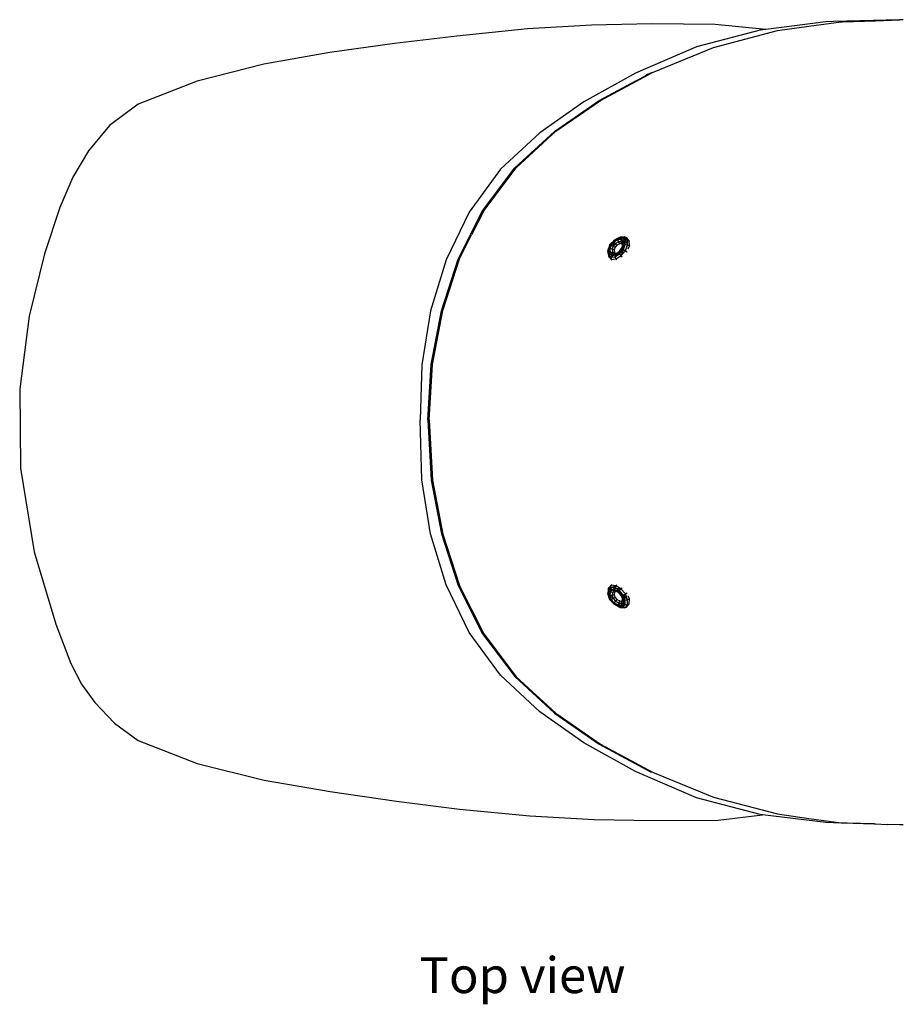
# Model space of a CAD drawing. Units: metres. Extents: x 0.117 to 0.662, y -0.27 to 0.181.
# Drawn here: x 0.131 to 0.309, y -0.017 to 0.181 of the extents above; entities that cross this region are included whole.
import ezdxf

# ---------------------------------------------------------------- set-up
doc = ezdxf.new("R2010")
doc.units = ezdxf.units.M
doc.layers.add('Edges', color=7, linetype='Continuous')
doc.styles.get("Standard").update_dxf_attribs({"font": 'verdana.ttf'})

# ---------------------------------------------------------------- blocks, each defined once
blk = doc.blocks.new('baseball cap pl')
at = {"layer": 'Edges'}
for p, q in [((-0.06102, 0.0646), (-0.06101, 0.06382)), ((-0.06101, 0.06382), (-0.06063, 0.05057)), ((-0.06082, 0.05902), (-0.06101, 0.06382)), ((0.10101, 0.06382), (0.1009, 0.06138)), ((0.10102, 0.0646), (0.10101, 0.06382)), ((0.10082, 0.05902), (0.1009, 0.06138)), ((-0.06059, 0.05241), (-0.06082, 0.05902)), ((0.1006, 0.05241), (0.10082, 0.05875)), ((0.10082, 0.05875), (0.10063, 0.05057)), ((0.10082, 0.05875), (0.10082, 0.05902)), ((-0.06058, 0.05214), (-0.06059, 0.05241)), ((-0.05972, 0.04558), (-0.06058, 0.05214)), ((0.09972, 0.04558), (0.10058, 0.05214)), ((0.10058, 0.05214), (0.1006, 0.05241)), ((-0.06063, 0.05057), (-0.06056, 0.04902)), ((0.10063, 0.05057), (0.10056, 0.04902)), ((-0.06056, 0.04902), (-0.05908, 0.03695)), ((0.10056, 0.04902), (0.099, 0.03628)), ((-0.05882, 0.03929), (-0.05972, 0.04558)), ((0.09882, 0.03929), (0.09972, 0.04558)), ((-0.05545, 0.02647), (-0.05882, 0.03929)), ((0.09545, 0.02647), (0.09882, 0.03929)), ((-0.05908, 0.03695), (-0.06003, 0.02675)), ((-0.05908, 0.03695), (-0.05894, 0.03584)), ((-0.05894, 0.03584), (-0.05555, 0.02299)), ((0.09894, 0.03584), (0.09555, 0.02299)), ((0.099, 0.03628), (0.09894, 0.03584)), ((0.10004, 0.02736), (0.099, 0.03628)), ((-0.06003, 0.02675), (-0.06017, 0.01403)), ((-0.05039, 0.01419), (-0.05545, 0.02647)), ((0.09039, 0.01419), (0.09545, 0.02647)), ((0.10014, 0.01447), (0.10004, 0.02736)), ((-0.05555, 0.02299), (-0.05029, 0.01075)), ((0.09555, 0.02299), (0.09029, 0.01075)), ((-0.06017, 0.01403), (-0.05993, 0.00193)), ((-0.05031, 0.01403), (-0.05039, 0.01419)), ((-0.05031, 0.01403), (-0.05039, 0.01394)), ((-0.04996, 0.01312), (-0.05039, 0.01394)), ((-0.04998, 0.01343), (-0.05031, 0.01403)), ((0.08476, 0.00343), (0.09039, 0.01391)), ((0.08477, 0.00371), (0.09039, 0.01419)), ((0.09996, 0.00244), (0.10014, 0.01447)), ((-0.04998, 0.01343), (-0.04996, 0.01312)), ((-0.04477, 0.00371), (-0.04998, 0.01343)), ((-0.04968, 0.0126), (-0.04996, 0.01302)), ((-0.04803, 0.00953), (-0.04968, 0.0126)), ((-0.05029, 0.01075), (-0.04452, 0.00036)), ((0.09029, 0.01075), (0.08452, 0.00036)), ((-0.0478, 0.0091), (-0.04803, 0.00953)), ((-0.04476, 0.00343), (-0.0478, 0.0091)), ((-0.01671, 0.00912), (-0.01734, 0.00862)), ((-0.01734, 0.00862), (-0.0172, 0.00896)), ((-0.01734, 0.00862), (-0.01728, 0.00764)), ((-0.0172, 0.00823), (-0.01734, 0.00862)), ((-0.01728, 0.00764), (-0.01713, 0.00794)), ((-0.01654, 0.00948), (-0.0172, 0.00896)), ((-0.0172, 0.00823), (-0.01671, 0.00912)), ((-0.0172, 0.00896), (-0.01706, 0.00901)), ((-0.0172, 0.00896), (-0.01713, 0.00794)), ((-0.01666, 0.00866), (-0.0172, 0.00823)), ((-0.01678, 0.00728), (-0.0172, 0.00823)), ((-0.0172, 0.00823), (-0.01714, 0.00739)), ((-0.01682, 0.00794), (-0.0172, 0.00823)), ((-0.01713, 0.00794), (-0.01703, 0.008)), ((-0.01713, 0.00794), (-0.01651, 0.00683)), ((-0.01682, 0.00794), (-0.01666, 0.00866)), ((-0.01641, 0.00827), (-0.01682, 0.00794)), ((-0.01682, 0.00794), (-0.01678, 0.00728)), ((-0.01635, 0.00786), (-0.01682, 0.00794)), ((-0.01671, 0.00912), (-0.01654, 0.00948)), ((-0.01569, 0.00915), (-0.01671, 0.00912)), ((-0.01666, 0.00866), (-0.01671, 0.00912)), ((-0.01666, 0.00866), (-0.01569, 0.00915)), ((-0.01576, 0.00869), (-0.01666, 0.00866)), ((-0.01641, 0.00827), (-0.01666, 0.00866)), ((-0.01549, 0.00951), (-0.01654, 0.00948)), ((-0.01654, 0.00948), (-0.01646, 0.0095)), ((-0.01641, 0.00827), (-0.01576, 0.00869)), ((-0.01568, 0.00829), (-0.01641, 0.00827)), ((-0.01605, 0.0081), (-0.01641, 0.00827)), ((-0.01605, 0.0081), (-0.01635, 0.00786)), ((-0.01597, 0.00802), (-0.01635, 0.00786)), ((-0.01572, 0.00822), (-0.01605, 0.0081)), ((-0.01546, 0.00812), (-0.01605, 0.0081)), ((-0.01572, 0.00822), (-0.01597, 0.00802)), ((-0.01592, 0.00814), (-0.01597, 0.00802)), ((-0.01597, 0.00802), (-0.01594, 0.00759)), ((-0.01576, 0.00869), (-0.01569, 0.00915)), ((-0.01568, 0.00829), (-0.01576, 0.00869)), ((-0.01476, 0.00832), (-0.01576, 0.00869)), ((-0.01567, 0.00833), (-0.01572, 0.00822)), ((-0.01521, 0.00823), (-0.01572, 0.00822)), ((-0.01569, 0.00915), (-0.01549, 0.00951)), ((-0.01453, 0.00872), (-0.01569, 0.00915)), ((-0.01568, 0.00829), (-0.01476, 0.00832)), ((-0.0149, 0.008), (-0.01568, 0.00829)), ((-0.01546, 0.00812), (-0.01568, 0.00829)), ((-0.01549, 0.00951), (-0.01546, 0.00952)), ((-0.0149, 0.00929), (-0.01549, 0.00951)), ((-0.01521, 0.00823), (-0.01546, 0.00812)), ((-0.01488, 0.0079), (-0.01546, 0.00812)), ((-0.01517, 0.0083), (-0.01521, 0.00823)), ((-0.01473, 0.00805), (-0.01521, 0.00823)), ((-0.0149, 0.008), (-0.01476, 0.00832)), ((-0.01488, 0.0079), (-0.0149, 0.008)), ((-0.01421, 0.0074), (-0.0149, 0.008)), ((-0.0149, 0.008), (-0.01389, 0.00754)), ((-0.01473, 0.00805), (-0.01488, 0.0079)), ((-0.01476, 0.00832), (-0.01453, 0.00872)), ((-0.01389, 0.00754), (-0.01476, 0.00832)), ((-0.01476, 0.00832), (-0.01352, 0.00783)), ((-0.01468, 0.00812), (-0.01473, 0.00805)), ((-0.0143, 0.00767), (-0.01473, 0.00805)), ((-0.01453, 0.00872), (-0.01429, 0.00906)), ((-0.01352, 0.00783), (-0.01453, 0.00872)), ((-0.01352, 0.00783), (-0.01333, 0.00805)), ((0.05352, 0.00783), (0.05333, 0.00805)), ((0.05453, 0.00872), (0.05352, 0.00783)), ((0.05476, 0.00832), (0.05389, 0.00754)), ((0.05421, 0.0074), (0.05476, 0.00832)), ((0.0549, 0.008), (0.05421, 0.0074)), ((0.05453, 0.00872), (0.05429, 0.00906)), ((0.05473, 0.00805), (0.0543, 0.00767)), ((0.05569, 0.00915), (0.05453, 0.00872)), ((0.05476, 0.00832), (0.05453, 0.00872)), ((0.05468, 0.00812), (0.05473, 0.00805)), ((0.05521, 0.00823), (0.05473, 0.00805)), ((0.05473, 0.00805), (0.05488, 0.0079)), ((0.05476, 0.00832), (0.05569, 0.00915)), ((0.05576, 0.00869), (0.05476, 0.00832)), ((0.0549, 0.008), (0.05476, 0.00832)), ((0.05488, 0.0079), (0.05568, 0.00829)), ((0.05546, 0.00812), (0.05488, 0.0079)), ((0.05488, 0.0079), (0.0549, 0.008)), ((0.0549, 0.008), (0.05576, 0.00869)), ((0.05568, 0.00829), (0.0549, 0.008)), ((0.05549, 0.00951), (0.05491, 0.00929)), ((0.05517, 0.0083), (0.05521, 0.00823)), ((0.05521, 0.00823), (0.05546, 0.00812)), ((0.05572, 0.00822), (0.05521, 0.00823)), ((0.05549, 0.00951), (0.05546, 0.00952)), ((0.05546, 0.00812), (0.05568, 0.00829)), ((0.05605, 0.0081), (0.05546, 0.00812)), ((0.05654, 0.00948), (0.05549, 0.00951)), ((0.05569, 0.00915), (0.05549, 0.00951)), ((0.05567, 0.00833), (0.05572, 0.00822)), ((0.05568, 0.00829), (0.05576, 0.00869)), ((0.05568, 0.00829), (0.05666, 0.00866)), ((0.05641, 0.00827), (0.05568, 0.00829)), ((0.05671, 0.00912), (0.05569, 0.00915)), ((0.05576, 0.00869), (0.05569, 0.00915)), ((0.05597, 0.00802), (0.05572, 0.00822)), ((0.05572, 0.00822), (0.05605, 0.0081)), ((0.05666, 0.00866), (0.05576, 0.00869)), ((0.05592, 0.00814), (0.05597, 0.00802)), ((0.05594, 0.00759), (0.05597, 0.00802)), ((0.05597, 0.00802), (0.05636, 0.00786)), ((0.05605, 0.0081), (0.05641, 0.00827)), ((0.05636, 0.00786), (0.05605, 0.0081)), ((0.05636, 0.00786), (0.05682, 0.00794)), ((0.05641, 0.00827), (0.05666, 0.00866)), ((0.05682, 0.00794), (0.05641, 0.00827)), ((0.05641, 0.00827), (0.0572, 0.00823)), ((0.05654, 0.00948), (0.05646, 0.0095)), ((0.05651, 0.00683), (0.05713, 0.00794)), ((0.05671, 0.00912), (0.05654, 0.00948)), ((0.0572, 0.00896), (0.05654, 0.00948)), ((0.05666, 0.00866), (0.05671, 0.00912)), ((0.0572, 0.00823), (0.05666, 0.00866)), ((0.05734, 0.00862), (0.05671, 0.00912)), ((0.05678, 0.00728), (0.05682, 0.00794)), ((0.05682, 0.00794), (0.0572, 0.00823)), ((0.05682, 0.00794), (0.05714, 0.00739)), ((0.05713, 0.00794), (0.05703, 0.008)), ((0.0572, 0.00896), (0.05706, 0.00901)), ((0.05713, 0.00794), (0.0572, 0.00896)), ((0.05728, 0.00764), (0.05713, 0.00794)), ((0.05714, 0.00739), (0.0572, 0.00823)), ((0.05734, 0.00862), (0.0572, 0.00896)), ((0.0572, 0.00823), (0.05734, 0.00862)), ((0.0572, 0.00823), (0.05728, 0.00764)), ((0.05728, 0.00764), (0.05734, 0.00862)), ((-0.01728, 0.00764), (-0.01669, 0.00656)), ((-0.01662, 0.00643), (-0.01728, 0.00764)), ((-0.01714, 0.00739), (-0.01728, 0.00764)), ((-0.01714, 0.00739), (-0.01662, 0.00643)), ((-0.01635, 0.00649), (-0.01714, 0.00739)), ((-0.01678, 0.00728), (-0.01714, 0.00739)), ((-0.01632, 0.00736), (-0.01678, 0.00728)), ((-0.01678, 0.00728), (-0.01635, 0.00649)), ((-0.01669, 0.00656), (-0.01651, 0.00683)), ((-0.01669, 0.00656), (-0.01568, 0.00562)), ((-0.01575, 0.00562), (-0.01669, 0.00656)), ((-0.01662, 0.00643), (-0.01669, 0.00656)), ((-0.01635, 0.00649), (-0.01662, 0.00643)), ((-0.01567, 0.00586), (-0.01662, 0.00643)), ((-0.01662, 0.00643), (-0.01575, 0.00562)), ((-0.01635, 0.00786), (-0.01632, 0.00736)), ((-0.01597, 0.00672), (-0.01635, 0.00649)), ((-0.01635, 0.00649), (-0.01567, 0.00586)), ((-0.01547, 0.00625), (-0.01635, 0.00649)), ((-0.01594, 0.00759), (-0.01632, 0.00736)), ((-0.01632, 0.00736), (-0.01597, 0.00672)), ((-0.01563, 0.00702), (-0.01597, 0.00672)), ((-0.01597, 0.00672), (-0.01547, 0.00625)), ((-0.01589, 0.00769), (-0.01594, 0.00759)), ((-0.01594, 0.00759), (-0.01563, 0.00702)), ((-0.01567, 0.00586), (-0.01547, 0.00625)), ((-0.0156, 0.00708), (-0.01563, 0.00702)), ((-0.01563, 0.00702), (-0.01522, 0.00663)), ((-0.01547, 0.00625), (-0.01522, 0.00663)), ((-0.01547, 0.00625), (-0.01488, 0.00605)), ((-0.01522, 0.00663), (-0.01473, 0.00647)), ((-0.0152, 0.00665), (-0.01518, 0.00668)), ((-0.01437, 0.00745), (-0.01488, 0.0079)), ((-0.01488, 0.0079), (-0.01421, 0.0074)), ((-0.01473, 0.00647), (-0.01488, 0.00605)), ((-0.01488, 0.00605), (-0.01427, 0.0061)), ((-0.01488, 0.00605), (-0.01487, 0.00559)), ((-0.01469, 0.00651), (-0.01473, 0.00647)), ((-0.01473, 0.00647), (-0.01419, 0.00651)), ((-0.0143, 0.00767), (-0.01437, 0.00745)), ((-0.01437, 0.00745), (-0.01421, 0.0074)), ((-0.014, 0.00684), (-0.01437, 0.00745)), ((-0.01425, 0.00772), (-0.0143, 0.00767)), ((-0.01397, 0.00713), (-0.0143, 0.00767)), ((-0.01419, 0.00651), (-0.01427, 0.0061)), ((-0.01427, 0.0061), (-0.01395, 0.00637)), ((-0.01427, 0.0061), (-0.01411, 0.00565)), ((-0.01421, 0.0074), (-0.01389, 0.00754)), ((-0.01375, 0.00664), (-0.01421, 0.0074)), ((-0.01421, 0.0074), (-0.01333, 0.00662)), ((-0.01419, 0.00651), (-0.01393, 0.00674)), ((-0.01416, 0.00654), (-0.01419, 0.00651)), ((-0.01395, 0.00637), (-0.01411, 0.00565)), ((-0.01411, 0.00565), (-0.01369, 0.00601)), ((-0.01397, 0.00713), (-0.014, 0.00684)), ((-0.014, 0.00684), (-0.01375, 0.00664)), ((-0.01395, 0.00637), (-0.014, 0.00684)), ((-0.01393, 0.00717), (-0.01397, 0.00713)), ((-0.01393, 0.00674), (-0.01397, 0.00713)), ((-0.01393, 0.00674), (-0.01395, 0.00637)), ((-0.01395, 0.00637), (-0.01369, 0.00601)), ((-0.01389, 0.00677), (-0.01393, 0.00674)), ((-0.01389, 0.00754), (-0.01352, 0.00783)), ((-0.01333, 0.00662), (-0.01389, 0.00754)), ((-0.01369, 0.00601), (-0.01379, 0.00534)), ((-0.01369, 0.00601), (-0.01375, 0.00664)), ((-0.01375, 0.00664), (-0.01333, 0.00662)), ((-0.01375, 0.00664), (-0.01325, 0.00581)), ((-0.01369, 0.00601), (-0.01325, 0.00581)), ((-0.01289, 0.00679), (-0.01352, 0.00783)), ((-0.01333, 0.00662), (-0.01289, 0.00679)), ((-0.01325, 0.00581), (-0.01333, 0.00662)), ((-0.01289, 0.00679), (-0.0127, 0.00697)), ((-0.01279, 0.00584), (-0.01289, 0.00679)), ((-0.01279, 0.00584), (-0.01261, 0.00599)), ((0.05279, 0.00584), (0.05261, 0.00599)), ((0.05289, 0.00679), (0.0527, 0.00697)), ((0.05289, 0.00679), (0.05279, 0.00584)), ((0.05352, 0.00783), (0.05289, 0.00679)), ((0.05325, 0.00581), (0.05289, 0.00679)), ((0.05333, 0.00662), (0.05289, 0.00679)), ((0.05333, 0.00662), (0.05325, 0.00581)), ((0.05369, 0.00601), (0.05325, 0.00581)), ((0.05333, 0.00662), (0.05352, 0.00783)), ((0.05389, 0.00754), (0.05333, 0.00662)), ((0.05375, 0.00664), (0.05333, 0.00662)), ((0.05369, 0.00601), (0.05333, 0.00662)), ((0.05389, 0.00754), (0.05352, 0.00783)), ((0.05375, 0.00664), (0.05369, 0.00601)), ((0.05395, 0.00637), (0.05369, 0.00601)), ((0.05369, 0.00601), (0.05411, 0.00565)), ((0.05375, 0.00664), (0.05389, 0.00754)), ((0.05421, 0.0074), (0.05375, 0.00664)), ((0.054, 0.00684), (0.05375, 0.00664)), ((0.05395, 0.00637), (0.05375, 0.00664)), ((0.05421, 0.0074), (0.05389, 0.00754)), ((0.05389, 0.00677), (0.05393, 0.00674)), ((0.05393, 0.00717), (0.05397, 0.00713)), ((0.05397, 0.00713), (0.05393, 0.00674)), ((0.05393, 0.00674), (0.0542, 0.00651)), ((0.05393, 0.00674), (0.05395, 0.00637)), ((0.054, 0.00684), (0.05395, 0.00637)), ((0.05395, 0.00637), (0.05427, 0.0061)), ((0.0543, 0.00767), (0.05397, 0.00713)), ((0.05397, 0.00713), (0.054, 0.00684)), ((0.05437, 0.00745), (0.054, 0.00684)), ((0.05427, 0.0061), (0.05411, 0.00565)), ((0.05416, 0.00654), (0.0542, 0.00651)), ((0.0542, 0.00651), (0.05473, 0.00647)), ((0.0542, 0.00651), (0.05427, 0.0061)), ((0.05437, 0.00745), (0.05421, 0.0074)), ((0.05425, 0.00772), (0.0543, 0.00767)), ((0.05427, 0.0061), (0.05488, 0.00604)), ((0.0543, 0.00767), (0.05437, 0.00745)), ((0.05488, 0.0079), (0.05437, 0.00745)), ((0.05469, 0.0065), (0.05473, 0.00647)), ((0.05473, 0.00647), (0.05522, 0.00663)), ((0.05473, 0.00647), (0.05488, 0.00604)), ((0.05547, 0.00625), (0.05487, 0.00558)), ((0.05488, 0.00604), (0.05487, 0.00558)), ((0.05488, 0.00604), (0.05547, 0.00625)), ((0.0552, 0.00665), (0.05518, 0.00668)), ((0.05522, 0.00663), (0.05563, 0.00702)), ((0.05547, 0.00625), (0.05522, 0.00663)), ((0.05547, 0.00625), (0.05597, 0.00672)), ((0.05567, 0.00586), (0.05547, 0.00625)), ((0.0556, 0.00708), (0.05563, 0.00702)), ((0.05563, 0.00702), (0.05594, 0.00759)), ((0.05563, 0.00702), (0.05597, 0.00672)), ((0.05567, 0.00586), (0.05635, 0.00649)), ((0.05568, 0.00562), (0.05669, 0.00656)), ((0.05662, 0.00643), (0.05568, 0.00562)), ((0.05635, 0.00649), (0.05575, 0.00562)), ((0.05575, 0.00562), (0.05662, 0.00643)), ((0.05589, 0.00769), (0.05594, 0.00759)), ((0.05594, 0.00759), (0.05632, 0.00736)), ((0.05597, 0.00672), (0.05632, 0.00736)), ((0.05597, 0.00672), (0.05635, 0.00649)), ((0.05632, 0.00736), (0.05636, 0.00786)), ((0.05632, 0.00736), (0.05678, 0.00728)), ((0.05635, 0.00649), (0.05678, 0.00728)), ((0.05635, 0.00649), (0.05662, 0.00643)), ((0.05636, 0.00786), (0.05678, 0.00728)), ((0.05669, 0.00656), (0.05651, 0.00683)), ((0.05662, 0.00643), (0.05714, 0.00739)), ((0.05678, 0.00728), (0.05662, 0.00643)), ((0.05662, 0.00643), (0.05669, 0.00656)), ((0.05669, 0.00656), (0.05728, 0.00764)), ((0.05678, 0.00728), (0.05714, 0.00739)), ((0.05714, 0.00739), (0.05728, 0.00764)), ((-0.01575, 0.00562), (-0.01567, 0.00586)), ((-0.01568, 0.00562), (-0.01575, 0.00562)), ((-0.01575, 0.00562), (-0.01472, 0.00526)), ((-0.01487, 0.00559), (-0.01575, 0.00562)), ((-0.01552, 0.0058), (-0.01568, 0.00562)), ((-0.01568, 0.00562), (-0.01448, 0.0052)), ((-0.01472, 0.00526), (-0.01568, 0.00562)), ((-0.01567, 0.00586), (-0.01487, 0.00559)), ((-0.01487, 0.00559), (-0.01411, 0.00565)), ((-0.01487, 0.00559), (-0.01472, 0.00526)), ((-0.01411, 0.00565), (-0.01472, 0.00526)), ((-0.01472, 0.00526), (-0.01379, 0.00534)), ((-0.01472, 0.00526), (-0.01448, 0.0052)), ((-0.01448, 0.0052), (-0.0143, 0.00537)), ((-0.01379, 0.00534), (-0.01448, 0.0052)), ((-0.01448, 0.0052), (-0.01343, 0.00529)), ((-0.01411, 0.00565), (-0.01379, 0.00534)), ((-0.01379, 0.00534), (-0.01325, 0.00581)), ((-0.01379, 0.00534), (-0.01343, 0.00529)), ((-0.01343, 0.00529), (-0.01279, 0.00584)), ((-0.01325, 0.00581), (-0.01343, 0.00529)), ((-0.01343, 0.00529), (-0.01325, 0.00544)), ((-0.01325, 0.00581), (-0.01279, 0.00584)), ((0.05325, 0.00581), (0.05279, 0.00584)), ((0.05279, 0.00584), (0.05343, 0.00529)), ((0.05325, 0.00581), (0.05379, 0.00534)), ((0.05411, 0.00565), (0.05325, 0.00581)), ((0.05343, 0.00529), (0.05325, 0.00544)), ((0.05379, 0.00534), (0.05343, 0.00529)), ((0.05343, 0.00529), (0.05448, 0.0052)), ((0.05472, 0.00526), (0.05343, 0.00529)), ((0.05411, 0.00565), (0.05379, 0.00534)), ((0.05487, 0.00558), (0.05379, 0.00534)), ((0.05379, 0.00534), (0.05472, 0.00526)), ((0.05411, 0.00565), (0.05487, 0.00558)), ((0.05448, 0.0052), (0.0543, 0.00537)), ((0.05448, 0.0052), (0.05568, 0.00562)), ((0.05575, 0.00562), (0.05448, 0.0052)), ((0.05472, 0.00526), (0.05448, 0.0052)), ((0.05567, 0.00586), (0.05472, 0.00526)), ((0.05472, 0.00526), (0.05575, 0.00562)), ((0.05487, 0.00558), (0.05472, 0.00526)), ((0.05487, 0.00558), (0.05567, 0.00586)), ((0.05552, 0.0058), (0.05568, 0.00562)), ((0.05575, 0.00562), (0.05567, 0.00586)), ((0.05568, 0.00562), (0.05575, 0.00562)), ((-0.03856, -0.00526), (-0.04477, 0.00371)), ((-0.03855, -0.00552), (-0.04476, 0.00343)), ((0.07854, -0.00551), (0.08476, 0.00343)), ((0.07856, -0.00526), (0.08477, 0.00371)), ((0.09918, -0.01051), (0.09996, 0.00244)), ((-0.05993, 0.00193), (-0.05915, -0.01098)), ((-0.04452, 0.00036), (-0.03826, -0.00852)), ((0.08452, 0.00036), (0.07826, -0.00852)), ((-0.03119, -0.01324), (-0.03856, -0.00526)), ((-0.03118, -0.0135), (-0.03855, -0.00552)), ((0.07118, -0.0135), (0.07854, -0.00551)), ((0.07119, -0.01324), (0.07856, -0.00526)), ((-0.03826, -0.00852), (-0.03091, -0.0164)), ((0.07826, -0.00852), (0.07091, -0.0164)), ((-0.05915, -0.01098), (-0.05774, -0.02516)), ((0.09783, -0.02465), (0.09918, -0.01051)), ((-0.02256, -0.01977), (-0.03119, -0.01324)), ((-0.02255, -0.02004), (-0.03118, -0.0135)), ((0.06255, -0.01978), (0.07119, -0.01324)), ((0.06255, -0.02004), (0.07118, -0.0135)), ((-0.03091, -0.0164), (-0.02229, -0.0227)), ((0.07091, -0.0164), (0.06229, -0.0227)), ((-0.02256, -0.01977), (-0.0177, -0.02223)), ((0.0577, -0.02223), (0.06255, -0.01978)), ((-0.01286, -0.02491), (-0.02255, -0.02004)), ((0.05286, -0.02491), (0.06255, -0.02004)), ((-0.02229, -0.0227), (-0.0127, -0.02732)), ((-0.01287, -0.02466), (-0.0177, -0.02223)), ((0.06229, -0.0227), (0.0527, -0.02732)), ((0.05287, -0.02466), (0.0577, -0.02223)), ((-0.05774, -0.02516), (-0.05621, -0.03771)), ((-0.00248, -0.02803), (-0.01287, -0.02466)), ((-0.00246, -0.02829), (-0.01286, -0.02491)), ((0.04246, -0.02829), (0.05286, -0.02491)), ((0.04248, -0.02803), (0.05287, -0.02466)), ((0.09625, -0.03729), (0.09783, -0.02465)), ((-0.0127, -0.02732), (-0.00243, -0.03048)), ((0.0527, -0.02732), (0.04243, -0.03048)), ((0.00837, -0.03008), (-0.00248, -0.02803)), ((0.00837, -0.03032), (-0.00246, -0.02829)), ((0.03163, -0.03008), (0.04248, -0.02803)), ((0.03163, -0.03032), (0.04246, -0.02829)), ((-0.00243, -0.03048), (0.0084, -0.03222)), ((0.01949, -0.03075), (0.00837, -0.03008)), ((0.01949, -0.03099), (0.00837, -0.03032)), ((0.01949, -0.03075), (0.03163, -0.03008)), ((0.01949, -0.03099), (0.03163, -0.03032)), ((0.04243, -0.03048), (0.0316, -0.03222)), ((0.0084, -0.03222), (0.01949, -0.03257)), ((0.0316, -0.03222), (0.01949, -0.03257)), ((0.09426, -0.05065), (0.09625, -0.03729)), ((-0.05621, -0.03771), (-0.05439, -0.05075)), ((-0.05439, -0.05075), (-0.05204, -0.06399)), ((0.09199, -0.06396), (0.09426, -0.05065)), ((-0.05204, -0.06399), (-0.04866, -0.07742)), ((0.08869, -0.07739), (0.09199, -0.06396)), ((-0.04866, -0.07742), (-0.04402, -0.08929)), ((0.08402, -0.08929), (0.08869, -0.07739)), ((-0.04402, -0.08929), (-0.0397, -0.09503)), ((0.08057, -0.09405), (0.08402, -0.08929)), ((-0.0397, -0.09503), (-0.03461, -0.09927)), ((0.07639, -0.09799), (0.08057, -0.09405)), ((0.07268, -0.1007), (0.07639, -0.09799)), ((-0.03461, -0.09927), (-0.02934, -0.1024)), ((0.06851, -0.10285), (0.07268, -0.1007)), ((-0.02934, -0.1024), (-0.02324, -0.10502)), ((0.06062, -0.10586), (0.06851, -0.10285)), ((-0.02324, -0.10502), (-0.01388, -0.10814)), ((0.04606, -0.11017), (0.06062, -0.10586)), ((-0.01388, -0.10814), (-0.00136, -0.11123)), ((0.0292, -0.11295), (0.04606, -0.11017)), ((-0.00136, -0.11123), (0.01323, -0.11311)), ((0.01323, -0.11311), (0.0292, -0.11295))]:
    blk.add_line(p, q, dxfattribs=at)

msp = doc.modelspace()

# ---------------------------------------------------------------- block references
at = {"rotation": 270}
msp.add_blockref('baseball cap pl', (0.2445, 0.11966), dxfattribs=at)

# ---------------------------------------------------------------- texts
msp.add_text('Top view', height=0.007227).set_placement((0.21182, -0.0152))

doc.saveas('drawing.dxf')
